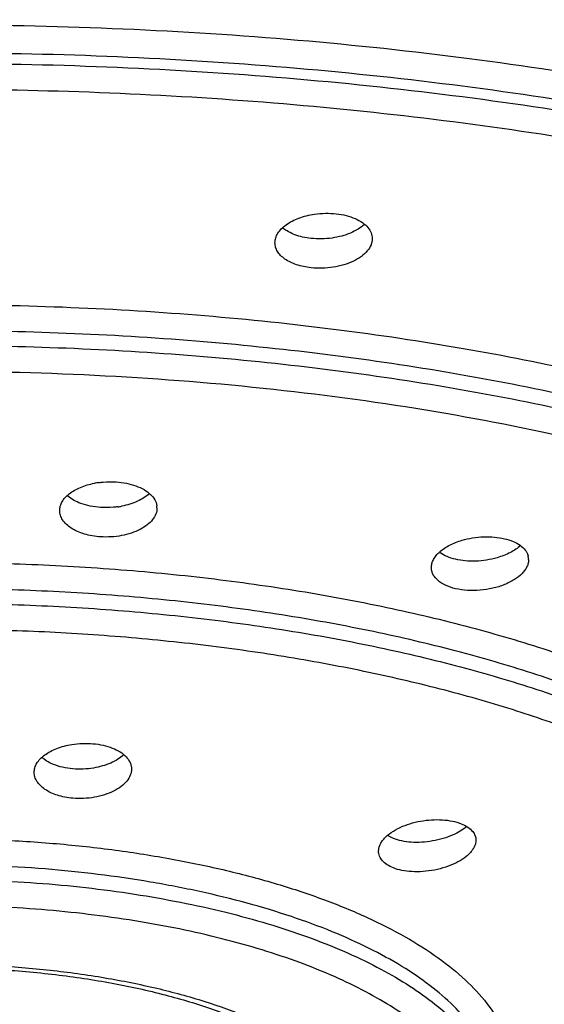
# Model space of a CAD drawing. Units: inches. Extents: x 0.2 to 21.7, y 5.4 to 13.2.
# Drawn here: x 20.7 to 21, y 10.9 to 11.3 of the extents above; entities that cross this region are included whole.
import ezdxf

# ---------------------------------------------------------------- set-up
doc = ezdxf.new("R2010")
doc.units = ezdxf.units.IN
doc.header["$LTSCALE"] = 1.21
doc.header["$MEASUREMENT"] = 0
doc.layers.get('0').update_dxf_attribs({"linetype": 'CONTINUOUS'})

msp = doc.modelspace()

# ---------------------------------------------------------------- linework, layer by layer
at = {"color": 7, "linetype": 'Continuous'}
msp.add_line((20.8853960455, 10.9329950094), (20.8826425278, 10.9343728145), dxfattribs=at)
for centre, radius, start, end in [((20.7512543546, 11.0631398611), 0.038458086, 97.62427432780001, 100.8573757098), ((20.7498420171, 11.1273463403), 0.0379212282, 277.8712720965, 280.7025898288), ((20.7662840924, 11.089239117), 0.0073196778, 359.9361880367999, 8.5156826507), ((20.9425682262, 11.0648288109), 0.0067537203, 359.9247460508, 17.0214843989)]:
    msp.add_arc(centre, radius, start, end, dxfattribs=at)
for points, knots in [([(20.6690081943, 11.3772177982), (20.7007059428, 11.3772178141), (20.7638555684, 11.3759401695), (20.8577922516, 11.3702561165), (20.9499220436, 11.3608813861), (21.0393540518, 11.3478911592), (21.1252249902, 11.3313517722), (21.2067329399, 11.311477468), (21.2831164955, 11.2884807848), (21.3536313977, 11.2625709244), (21.407950017, 11.238241332), (21.447789876, 11.2174105456), (21.4752206987, 11.2015278958), (21.5007276946, 11.1851180488), (21.5242471449, 11.1682195214), (21.5457196601, 11.1508668656), (21.5708941204, 11.1277627052), (21.5925792742, 11.1033357561), (21.6100067758, 11.0776807011), (21.6205103485, 11.0586488715), (21.6287318491, 11.0394120255), (21.6346423021, 11.0200134111), (21.6382113767, 11.0005056989), (21.6390118557, 10.9874273815), (21.639011872, 10.9809340218)], [0, 0, 0, 0, 0.08485327179999999, 0.1690287661, 0.2518583688, 0.3326809256, 0.4108667623, 0.4858676244, 0.5571702318, 0.624294127, 0.6868414362999999, 0.7163334670999999, 0.7446109524, 0.7716641929000001, 0.7974916469, 0.8221021004000001, 0.8455173845, 0.8889287215, 0.9091241238, 0.9284458757999999, 0.9470277676000001, 0.96502578, 0.9826176041, 1, 1, 1, 1]), ([(21.5805057978, 10.9809275179), (21.5805057889, 10.9870291279), (21.5797644855, 10.9993173862), (21.5764368442, 11.0176504277), (21.570898281, 11.0358814631), (21.5603976753, 11.0604747812), (21.5455634788, 11.0842394546), (21.527195516, 11.1068535294), (21.5110318994, 11.1239113414), (21.4928520183, 11.1406144675), (21.4726930225, 11.1569266064), (21.4506050769, 11.1728106602), (21.4179358556, 11.1938353611), (21.3724640458, 11.21866556), (21.3123522474, 11.2455629715), (21.2460998781, 11.2699383725), (21.174334479, 11.2915614238), (21.0977327784, 11.3102200984), (21.017029303, 11.3257432592), (20.9329893354, 11.3379737567), (20.846404643, 11.3467995607), (20.758128482, 11.3521201906), (20.6987848311, 11.3533109537), (20.6690099631, 11.3533109537)], [0, 0, 0, 0, 0.0173819346, 0.034970389, 0.0529639766, 0.07154304709999999, 0.1110266218, 0.1322211472, 0.1544916596, 0.1779029105, 0.2025031246, 0.2283210083, 0.2553684047, 0.3131355731, 0.3757052921, 0.4428160446, 0.5141017948, 0.5891121578, 0.6673171754999999, 0.7481334768000001, 0.8309644465, 0.9151789751999999, 1, 1, 1, 1]), ([(20.6690099631, 11.3487472497), (20.6987845644, 11.3487472497), (20.7581272976, 11.3475566258), (20.8464019904, 11.3422360354), (20.9329852769, 11.3334105925), (21.0170243939, 11.3211802879), (21.0977275641, 11.3056577164), (21.1743291859, 11.2869990656), (21.2460949243, 11.2653765142), (21.3123478607, 11.2410009344), (21.3724606292, 11.214103752), (21.417933146, 11.1892731887), (21.4506030252, 11.168248348), (21.4726914577, 11.1523641545), (21.4928508182, 11.1360517925), (21.5110310097, 11.1193484606), (21.5271949029, 11.1022904569), (21.5455631649, 11.0796762022), (21.5603975535, 11.0559113384), (21.5708981811, 11.0313178341), (21.5764368132, 11.0130867515), (21.5797645485, 10.994753691), (21.5805058067, 10.9824654207), (21.5805057978, 10.9763638152)], [0, 0, 0, 0, 0.0848202648, 0.1690329307, 0.251862345, 0.3326779766, 0.4108827566, 0.4858928474, 0.5571788833, 0.6242901297, 0.6868607711, 0.744628773, 0.7716766653, 0.7974950204000001, 0.8220956198, 0.8455072175, 0.8677780464, 0.8889728469, 0.9284567678, 0.9470359327, 0.965029593, 0.9826180781, 1, 1, 1, 1]), ([(20.8293834464, 11.2146161672), (20.8293828339, 11.2153707195), (20.8296331749, 11.2169388565), (20.830691217, 11.2191748864), (20.832385013, 11.2212782353), (20.8355631131, 11.2239497411), (20.8408261958, 11.2265684341), (20.8455391808, 11.2277195522), (20.8480707084, 11.2280909174)], [0, 0, 0, 0, 0.0914507033, 0.1890979998, 0.2966806219, 0.4162189949, 0.6898986743000001, 1, 1, 1, 1]), ([(20.8480707084, 11.2280909174), (20.8497794385, 11.2283415813), (20.8532071713, 11.2286192602), (20.8566440275, 11.2284807879), (20.8583360946, 11.2282955612)], [0, 0, 0, 0, 0.5036222602, 1, 1, 1, 1]), ([(20.8583360946, 11.2282955612), (20.8599255509, 11.228121567), (20.8629733108, 11.2275862584), (20.8671807643, 11.2262113733), (20.8706936424, 11.22432239), (20.8725893837, 11.222669586), (20.8733311305, 11.2217814923)], [0, 0, 0, 0, 0.2873305514, 0.5541445517, 0.7920684312999999, 1, 1, 1, 1]), ([(20.8464304185, 11.2166421507), (20.8451019505, 11.2167875751), (20.8425266039, 11.2172158787), (20.8379144653, 11.2185543714), (20.8347581545, 11.2201892479), (20.8330683439, 11.2216008953)], [0, 0, 0, 0, 0.2782168293, 0.5416088125, 1, 1, 1, 1]), ([(20.8715825695, 11.2231330237), (20.870681089, 11.2223233953), (20.8685955147, 11.2208194972), (20.8649969793, 11.2190273606), (20.860885361, 11.2176495039), (20.8579557852, 11.2170504871), (20.8564420773, 11.2168319917)], [0, 0, 0, 0, 0.2188700229, 0.4613491296, 0.7237395185, 1, 1, 1, 1]), ([(20.8733311305, 11.2217814923), (20.8739656619, 11.2210217675), (20.8749988824, 11.2193725864), (20.8753825035, 11.2174498646), (20.8753831442, 11.216531315)], [0, 0, 0, 0, 0.5186817274000001, 1, 1, 1, 1]), ([(20.8564420773, 11.2168319917), (20.8547745816, 11.216591298), (20.8514316055, 11.2163247586), (20.8480800517, 11.2164615691), (20.8464304185, 11.2166421507)], [0, 0, 0, 0, 0.5037810829, 1, 1, 1, 1]), ([(20.8753831442, 11.216531315), (20.8753834894, 11.2160364187), (20.8752782111, 11.2150263823), (20.8746502012, 11.2129879174), (20.8730545818, 11.2104926202), (20.8701579412, 11.2079082034), (20.8663866222, 11.2057075668), (20.8619007094, 11.2040087053), (20.856916362, 11.2028832663), (20.8516910353, 11.202418303), (20.8481657437, 11.2025498692), (20.8464304185, 11.2027398313)], [0, 0, 0, 0, 0.0423100996, 0.08611940900000001, 0.1814129026, 0.2909032312, 0.4152562697, 0.5526767131, 0.6994443856, 0.8507558687000001, 1, 1, 1, 1]), ([(20.8464304185, 11.2027398313), (20.8452399565, 11.2028701485), (20.8429221304, 11.2032418924), (20.8386951107, 11.2043841573), (20.8349463694, 11.2061185159), (20.8320658534, 11.2085011282), (20.8305409583, 11.2104053061), (20.8295999487, 11.2124646324), (20.8293840178, 11.21391211), (20.8293834464, 11.2146161672)], [0, 0, 0, 0, 0.1596796634, 0.312180208, 0.5836538715, 0.7014217411, 0.8080031068000001, 0.9061238057, 1, 1, 1, 1]), ([(20.7276050467, 11.0880523268), (20.7276057512, 11.0887518887), (20.7278156534, 11.090195473), (20.7287172142, 11.0922704054), (20.7301789601, 11.0942283336), (20.7329280172, 11.0967387254), (20.7375580315, 11.0992736512), (20.7417442354, 11.1004744626), (20.7440102019, 11.1009095133)], [0, 0, 0, 0, 0.0938998515, 0.1929141688, 0.300715181, 0.4194157461, 0.6902920056, 1, 1, 1, 1]), ([(20.7461518771, 11.1012579552), (20.7468240488, 11.1013482707), (20.7495186549, 11.1016405815), (20.7522423984, 11.1016723492), (20.7542698649, 11.101538639)], [0, 0, 0, 0, 0.2502551034, 1, 1, 1, 1]), ([(20.7542698649, 11.101538639), (20.7559035244, 11.1014309001), (20.7590710773, 11.101020397), (20.7621603563, 11.100193985), (20.7636165377, 11.0996703553)], [0, 0, 0, 0, 0.5140896528, 1, 1, 1, 1]), ([(20.7700450336, 11.0960615198), (20.7684014832, 11.0945374672), (20.7653282537, 11.0926718449), (20.7607695303, 11.0909659886), (20.7582114083, 11.0903357585), (20.7568844074, 11.0900847746)], [0, 0, 0, 0, 0.4605094944, 0.7225291064, 1, 1, 1, 1]), ([(20.7636165377, 11.0996703553), (20.7649507685, 11.0991905779), (20.7673995079, 11.0980899369), (20.770488225, 11.0958886835), (20.772639431, 11.0932928304), (20.7733774853, 11.0912941488), (20.7735230734, 11.0903230157)], [0, 0, 0, 0, 0.2989169833, 0.562645686, 0.7929768429999999, 1, 1, 1, 1]), ([(20.7375746678, 11.0913902421), (20.7364066711, 11.0918189922), (20.7342392092, 11.0927890966), (20.732259355, 11.0941123885), (20.7314018446, 11.0948338275)], [0, 0, 0, 0, 0.5261286837, 1, 1, 1, 1]), ([(20.746939107, 11.0894850543), (20.7453015591, 11.0895930496), (20.7421256706, 11.0900107398), (20.7390317862, 11.0908553607), (20.7375746678, 11.0913902421)], [0, 0, 0, 0, 0.5139222531000001, 1, 1, 1, 1]), ([(20.746939107, 11.0755827349), (20.7456195386, 11.0756697597), (20.7430345555, 11.0759779153), (20.7382814954, 11.0770720008), (20.73402771, 11.0788649969), (20.7307168574, 11.0814106592), (20.7289572322, 11.0834682838), (20.7278573753, 11.0857032164), (20.7276042759, 11.0872869625), (20.7276050467, 11.0880523268)], [0, 0, 0, 0, 0.1588642569, 0.3118698401, 0.5856714423, 0.7043020997, 0.8109096475, 0.9080566466, 1, 1, 1, 1]), ([(20.7550352493, 11.0897823964), (20.7543651665, 11.0896895157), (20.7516785892, 11.0893880301), (20.7489613256, 11.0893516902), (20.746939107, 11.0894850543)], [0, 0, 0, 0, 0.2502641811, 1, 1, 1, 1]), ([(20.7736037656, 11.0892309648), (20.7736026816, 11.0882827774), (20.7732006708, 11.0862814436), (20.7715367092, 11.0835276237), (20.7689334615, 11.0810525679), (20.7655189755, 11.0789253103), (20.7614236757, 11.077240076), (20.7568231552, 11.0760628144), (20.751930854, 11.075472853), (20.7485979791, 11.0754733333), (20.746939107, 11.0755827349)], [0, 0, 0, 0, 0.08695003300000001, 0.1823182288, 0.2907507916, 0.4133984508, 0.5492297063, 0.6952930575, 0.8475489045, 1, 1, 1, 1]), ([(20.903326519, 11.0611024177), (20.903327116, 11.0617417217), (20.9035121742, 11.0630660928), (20.9043004643, 11.0649904251), (20.9055779895, 11.0668463974), (20.907980345, 11.0692952557), (20.9120561212, 11.0719231677), (20.9157883237, 11.0733653237), (20.9178220754, 11.0739657307)], [0, 0, 0, 0, 0.0932353306, 0.1924173334, 0.3007149802, 0.4197646547, 0.6907450537000001, 1, 1, 1, 1]), ([(20.9178220754, 11.0739657307), (20.9194678127, 11.0744515875), (20.922859425, 11.0752090155), (20.9263168561, 11.0755524776), (20.9280645769, 11.0756154625)], [0, 0, 0, 0, 0.4952525071, 1, 1, 1, 1]), ([(20.9280645769, 11.0756154625), (20.9297606773, 11.0756765872), (20.9330622358, 11.0755941962), (20.9363302983, 11.07509314), (20.9378834924, 11.0747242733)], [0, 0, 0, 0, 0.5153035205, 1, 1, 1, 1]), ([(20.9378834924, 11.0747242733), (20.9392716835, 11.0743945929), (20.9418521811, 11.07357909), (20.9452223678, 11.0717994882), (20.9477213877, 11.069559347), (20.94874616, 11.0677214755), (20.9490261002, 11.0668058293)], [0, 0, 0, 0, 0.3009282308, 0.5679500688, 0.7980561944, 1, 1, 1, 1]), ([(20.9147653946, 11.0649762228), (20.9133915704, 11.0653024912), (20.9108350661, 11.0661129089), (20.9084559754, 11.0673764977), (20.9074309364, 11.0681054642)], [0, 0, 0, 0, 0.5288819553999999, 1, 1, 1, 1]), ([(20.9455629283, 11.0715391372), (20.9441222769, 11.0702164819), (20.9405610342, 11.0678812854), (20.9366173979, 11.0663584565), (20.9344600505, 11.0657286991)], [0, 0, 0, 0, 0.4653052549, 1, 1, 1, 1]), ([(20.924257984, 11.06410414), (20.9226187076, 11.06404862), (20.9194268953, 11.0641325085), (20.9162677524, 11.0646194291), (20.9147653946, 11.0649762228)], [0, 0, 0, 0, 0.5150850036, 1, 1, 1, 1]), ([(20.9493219407, 11.0648199404), (20.9493214583, 11.0642663898), (20.9491807654, 11.0631254632), (20.9485776652, 11.0614507681), (20.9475923273, 11.0598137047), (20.945730373, 11.0576237659), (20.9425252671, 11.0551515115), (20.9377924208, 11.0528135668), (20.9323022568, 11.0511165987), (20.9263964787, 11.050185462), (20.9204718902, 11.0501067516), (20.9165980019, 11.050638679), (20.9147653946, 11.0510739034)], [0, 0, 0, 0, 0.0406570149, 0.08354244059999999, 0.1298340729, 0.1802272177, 0.2939380827, 0.4240429665, 0.5661909353, 0.7143995697, 0.8616554945999999, 1, 1, 1, 1]), ([(20.9344600505, 11.0657286991), (20.932816943, 11.0652490549), (20.9294387649, 11.0645005021), (20.9259954092, 11.0641629841), (20.924257984, 11.06410414)], [0, 0, 0, 0, 0.4961250814, 1, 1, 1, 1]), ([(20.9147653946, 11.0510739034), (20.9131369181, 11.0514606489), (20.9101565743, 11.0524465997), (20.9068989268, 11.0544228653), (20.9050321536, 11.0563514002), (20.9040528007, 11.0578547224), (20.9034554176, 11.0594514941), (20.9033260105, 11.0605578724), (20.903326519, 11.0611024177)], [0, 0, 0, 0, 0.3073857819, 0.5728181878999999, 0.6895863112999999, 0.7977255213, 0.8999949172, 1, 1, 1, 1]), ([(20.7155565298, 10.9642750103), (20.7155569535, 10.9650075322), (20.7157896341, 10.9665239083), (20.7167800964, 10.968692904), (20.7183767514, 10.9707311867), (20.7213756955, 10.9733259383), (20.7263795173, 10.9758907388), (20.7308731865, 10.97704739), (20.7332953098, 10.9774387758)], [0, 0, 0, 0, 0.09261225810000001, 0.1908113607, 0.2983741608, 0.4174215217, 0.6898004524, 1, 1, 1, 1]), ([(20.7332953098, 10.9774387758), (20.7349571673, 10.9777073118), (20.7383070188, 10.9780307261), (20.741671863, 10.9779586853), (20.7433383926, 10.9778139677)], [0, 0, 0, 0, 0.5015810281, 1, 1, 1, 1]), ([(20.7433383926, 10.9778139677), (20.7449489826, 10.9776741078), (20.7480547691, 10.9772056332), (20.7510731236, 10.9763202794), (20.7524838822, 10.9757682977)], [0, 0, 0, 0, 0.5162460235, 1, 1, 1, 1]), ([(20.7524838822, 10.9757682977), (20.7537588278, 10.9752694549), (20.7560839365, 10.9741398028), (20.7581374448, 10.9725446297), (20.7589677781, 10.9716765698)], [0, 0, 0, 0, 0.532645978, 1, 1, 1, 1]), ([(20.7246652773, 10.9680084866), (20.7241487645, 10.9682151511), (20.7222513004, 10.9690493832), (20.7204595885, 10.9701500369), (20.7192995699, 10.9711279895)], [0, 0, 0, 0, 0.2682926819, 1, 1, 1, 1]), ([(20.7578527732, 10.9725008326), (20.7570043365, 10.9717276564), (20.7550481215, 10.9702838728), (20.7516709802, 10.9685416639), (20.7478072842, 10.9671737307), (20.7450485651, 10.9665550538), (20.7436199616, 10.9663190079)], [0, 0, 0, 0, 0.2192415468, 0.4614327986, 0.7234434923, 1, 1, 1, 1]), ([(20.7589677781, 10.9716765698), (20.7597559929, 10.970852542), (20.7607518053, 10.9694575237), (20.7614429119, 10.9673732651), (20.7615566402, 10.9663264071), (20.7615562584, 10.9658107833)], [0, 0, 0, 0, 0.5222493315, 0.7638497240000001, 1, 1, 1, 1]), ([(20.7337744548, 10.9659308759), (20.732169974, 10.9660702053), (20.7290736053, 10.9665448855), (20.726069057, 10.9674468133), (20.7246652773, 10.9680084866)], [0, 0, 0, 0, 0.515779366, 1, 1, 1, 1]), ([(20.7436199616, 10.9663190079), (20.7419910588, 10.9660498669), (20.7387074943, 10.9657222861), (20.7354079549, 10.9657890265), (20.7337744548, 10.9659308759)], [0, 0, 0, 0, 0.501723159, 1, 1, 1, 1]), ([(20.7615562584, 10.9658107833), (20.761555537, 10.9648366594), (20.7611221903, 10.962772855), (20.7593622349, 10.9599446582), (20.7566182226, 10.9574076068), (20.7530328943, 10.9552338115), (20.7487492725, 10.9535276606), (20.7439615528, 10.9523612448), (20.7389034417, 10.9518211071), (20.7354729491, 10.9518810632), (20.7337744548, 10.9520285565)], [0, 0, 0, 0, 0.0862409329, 0.1815718755, 0.2905902841, 0.4141429352, 0.5508051239, 0.6972397772, 0.8490634152, 1, 1, 1, 1]), ([(21.4940099631, 10.9623388889), (21.4940099631, 10.9565061295), (21.493301171, 10.944781485), (21.4901420976, 10.9273271841), (21.4849240748, 10.9100434617), (21.4751078898, 10.8869119092), (21.4612995988, 10.8646742077), (21.4442812123, 10.8436167928), (21.423987453, 10.8221046757), (21.3938683086, 10.7962990857), (21.3517928362, 10.7678020897), (21.3033512774, 10.7412549261), (21.2489734104, 10.7168358423), (21.189134566, 10.6947547515), (21.1243808037, 10.6751836727), (21.0553080231, 10.6583142016), (20.982567409, 10.6442819353), (20.9068364485, 10.6332330142), (20.8288215817, 10.625260158), (20.7492914834, 10.6204557668), (20.6958306064, 10.6193794817), (20.6690099631, 10.6193794817)], [0, 0, 0, 0, 0.0182794139, 0.0367069126, 0.0554705558, 0.074738702, 0.1153298627, 0.1369416795, 0.1595396614, 0.2079239328, 0.2608761727, 0.3185357523, 0.3808212972, 0.4475206146, 0.5182900804, 0.5927075108, 0.6702540051, 0.7503704037000001, 0.832477017, 0.9159461922, 1, 1, 1, 1]), ([(20.7337744548, 10.9520285565), (20.7325163477, 10.9521378076), (20.7300591374, 10.9524804198), (20.7255595413, 10.9536082109), (20.7215521172, 10.9553875557), (20.7184549388, 10.9578683849), (20.7168121466, 10.9598605804), (20.7157916069, 10.9620168882), (20.7155561033, 10.963537816), (20.7155565298, 10.9642750103)], [0, 0, 0, 0, 0.159169389, 0.3118522491, 0.5844476634, 0.702700381, 0.8093753091, 0.9070835314, 1, 1, 1, 1]), ([(20.8885927361, 10.9382703156), (20.8900814537, 10.9389536462), (20.893240899, 10.9401302548), (20.8982161477, 10.9413241435), (20.9033634281, 10.9419379275), (20.9068246983, 10.9419471782), (20.9085265538, 10.9418371109)], [0, 0, 0, 0, 0.2405084607, 0.4933163617, 0.7496017827, 1, 1, 1, 1]), ([(20.9085265538, 10.9418371109), (20.9101099532, 10.9417347047), (20.9131067977, 10.9413519023), (20.9160244651, 10.9405374604), (20.9173503306, 10.9400143777)], [0, 0, 0, 0, 0.5267906573, 1, 1, 1, 1]), ([(20.8783734163, 10.9270512953), (20.8783731757, 10.9275599443), (20.8784987128, 10.9286098973), (20.8790385292, 10.9301556032), (20.8799106568, 10.9316812898), (20.8815624428, 10.9337439129), (20.8844275105, 10.9361123278), (20.8871127428, 10.9375909894), (20.8885927361, 10.9382703156)], [0, 0, 0, 0, 0.09581229960000001, 0.1971646398, 0.3064774385, 0.4252538654, 0.693254177, 1, 1, 1, 1]), ([(20.9198350385, 10.9384524731), (20.9189333028, 10.937718825), (20.9169109317, 10.9363391861), (20.914732301, 10.9352313224), (20.9135656107, 10.934715343)], [0, 0, 0, 0, 0.4767832535, 1, 1, 1, 1]), ([(20.9173503306, 10.9400143777), (20.9184761568, 10.9395702149), (20.92050267, 10.9385571994), (20.9222372463, 10.937062525), (20.9228838327, 10.936249112)], [0, 0, 0, 0, 0.5380510657, 1, 1, 1, 1]), ([(20.8937782028, 10.9312478304), (20.8922764016, 10.9313491021), (20.8894293786, 10.9317185179), (20.8866583796, 10.9324969912), (20.8853960455, 10.9329950094)], [0, 0, 0, 0, 0.5258870474, 1, 1, 1, 1]), ([(20.924373067, 10.9321877096), (20.9243733114, 10.9317075219), (20.924256228, 10.9307161504), (20.9237538034, 10.9292538526), (20.9229418133, 10.9278051691), (20.9214021514, 10.9258350331), (20.9187260037, 10.923545397), (20.91473745, 10.9212245109), (20.9100303826, 10.9193441065), (20.9048518385, 10.9179940942), (20.8994680079, 10.9172663922), (20.895838019, 10.9172211211), (20.8940547539, 10.9173280499)], [0, 0, 0, 0, 0.0395166049, 0.081341391, 0.1264773781, 0.1755549013, 0.2864555152, 0.4136587059, 0.5539155463000001, 0.7022691062, 0.8529842588, 1, 1, 1, 1]), ([(20.9135656107, 10.934715343), (20.9120610158, 10.9340499224), (20.9088876217, 10.9329019337), (20.9056044454, 10.9321302634), (20.9039109249, 10.931832881)], [0, 0, 0, 0, 0.4889644244, 1, 1, 1, 1]), ([(20.9228838327, 10.936249112), (20.9233513609, 10.9356609563), (20.9241082043, 10.9343747233), (20.9243727048, 10.9328995505), (20.924373067, 10.9321877096)], [0, 0, 0, 0, 0.5134972205, 1, 1, 1, 1]), ([(20.9039109249, 10.931832881), (20.902218597, 10.9315357081), (20.8988446132, 10.93113952), (20.8954453807, 10.9311354069), (20.8937782028, 10.9312478304)], [0, 0, 0, 0, 0.5069717932, 1, 1, 1, 1]), ([(20.8853960455, 10.91909269), (20.8843608353, 10.9195011028), (20.8824776968, 10.9204367238), (20.8801703737, 10.9223183168), (20.8787004235, 10.9245687231), (20.8783737965, 10.9262473231), (20.8783734163, 10.9270512953)], [0, 0, 0, 0, 0.2969118798, 0.5569169853, 0.7854999304000001, 1, 1, 1, 1]), ([(20.8940547539, 10.9173280499), (20.8925023737, 10.9174211343), (20.889561139, 10.9177844986), (20.8866975914, 10.9185792019), (20.8853960455, 10.91909269)], [0, 0, 0, 0, 0.5264006388, 1, 1, 1, 1]), ([(20.6690099631, 10.871975618), (20.6785355872, 10.871975618), (20.6974418413, 10.8714274899), (20.7252939795, 10.868998154), (20.7519859906, 10.864997854), (20.7769430851, 10.859528303), (20.7996358703, 10.8527213447), (20.8167471831, 10.8459023897), (20.8288332053, 10.8398597919), (20.8389632953, 10.8339839767), (20.8458182721, 10.8289863926), (20.8498376151, 10.8254023553)], [0, 0, 0, 0, 0.1504409959, 0.2985213807, 0.4412971256, 0.5764114424, 0.7016858384, 0.8150858126999999, 0.8668029434000001, 0.9149498537999999, 1, 1, 1, 1])]:
    msp.add_open_spline(points, degree=3, knots=knots, dxfattribs=at)
at = {"color": 9, "linetype": 'Continuous'}
for points, knots in [([(21.5035789462, 10.9654373861), (21.5040251555, 10.9711154601), (21.5042231462, 10.9825647309), (21.5023946489, 10.9997420835), (21.4984569332, 11.0168512142), (21.4924262798, 11.033841449), (21.4843191457, 11.0506671838), (21.4741626931, 11.0672857872), (21.46199324, 11.0836613958), (21.4478433693, 11.0997566023), (21.4317453401, 11.1155311291), (21.4137411382, 11.1309486964), (21.3938791452, 11.1459766923), (21.3643048409, 11.1659009658), (21.3228377573, 11.1894471517), (21.2676984611, 11.214972759), (21.2066105351, 11.2381223807), (21.1401797035, 11.2586845397), (21.0690550552, 11.2764371139), (20.9939479757, 11.2912214166), (20.9155964976, 11.3028730958), (20.834768785, 11.3112862379), (20.7522973707, 11.3163577375), (20.6968382071, 11.3174940048), (20.6690099631, 11.3174940048)], [0, 0, 0, 0, 0.0175127817, 0.0351046205, 0.0529898529, 0.0713693138, 0.0904252876, 0.1103148222, 0.1311656744, 0.1530811278, 0.1761431065, 0.2004093949, 0.2259156264, 0.2526832064, 0.3100098758, 0.3723104285, 0.4393407892, 0.5107276359, 0.5860124444, 0.6646397153, 0.7460072578, 0.8294943323, 0.9144336501000001, 1, 1, 1, 1]), ([(21.4940099548, 10.9672364066), (21.4940100607, 10.9727590111), (21.4933359975, 10.9838813074), (21.4903200324, 11.0004738232), (21.4853120842, 11.0169748943), (21.4783282739, 11.0333384386), (21.4693855305, 11.0495236462), (21.45453833, 11.0713389765), (21.4360765876, 11.0921077746), (21.4146710328, 11.1117680074), (21.3964225374, 11.1265331008), (21.3764332484, 11.1409115432), (21.3468643887, 11.1599420368), (21.3057056389, 11.1824113738), (21.2512996705, 11.2067617001), (21.1913323414, 11.2288196011), (21.1263765249, 11.2483941625), (21.0570435646, 11.2652790144), (20.9840003045, 11.279331308), (20.9079356148, 11.2903995902), (20.8295656174, 11.2983882199), (20.7496667963, 11.3032026228), (20.695956421, 11.3042812053), (20.6690099631, 11.3042812053)], [0, 0, 0, 0, 0.0173818238, 0.0349707119, 0.0529635547, 0.0715415237, 0.09086568800000001, 0.1110698614, 0.1544999753, 0.1779131016, 0.2025141136, 0.2283301427, 0.2553764358, 0.3131457199, 0.3757124706, 0.4428252231, 0.5141111843, 0.5891228642, 0.6673232459, 0.7481368147, 0.8309714923, 0.915188824, 1, 1, 1, 1]), ([(20.6690099631, 11.2993836876), (20.6959563414, 11.2993836876), (20.7496666791, 11.2983050797), (20.8295655237, 11.2934907064), (20.9079356262, 11.2855020694), (20.9840003189, 11.2744338108), (21.0570436185, 11.2603814576), (21.1263762786, 11.2434966895), (21.191333089, 11.2239219512), (21.2512970795, 11.2018646061), (21.2975082576, 11.1811847457), (21.3314099886, 11.1634770994), (21.3547458835, 11.1499730697), (21.3764333044, 11.1360138044), (21.3964225128, 11.1216356553), (21.4146709396, 11.1068704074), (21.4360766037, 11.0872103295), (21.4545383609, 11.0664415057), (21.4693853844, 11.0446260685), (21.4783282748, 11.028440936), (21.4853122231, 11.0120774252), (21.4903200054, 10.9955763039), (21.4933358214, 10.9789837782), (21.4940099631, 10.9678614974), (21.4940099631, 10.9623388889)], [0, 0, 0, 0, 0.0848097761, 0.1690261003, 0.2518598468, 0.3326723067, 0.4108715203, 0.4858822064, 0.5571672103, 0.6242790770000001, 0.6868449406, 0.7163468791, 0.744627047, 0.7716730087, 0.7974886284, 0.8220892651, 0.8455021412999999, 0.8889316367, 0.9091354974, 0.9284594556999999, 0.9470371973, 0.9650297610999999, 0.982618399, 1, 1, 1, 1]), ([(21.4852754078, 10.964666763), (21.4848303234, 10.9700155284), (21.4832954758, 10.98077118), (21.4791283232, 10.9967292676), (21.4730962494, 11.0125762388), (21.4652128945, 11.0282691668), (21.4555040373, 11.043775292), (21.4397897527, 11.0646550507), (21.4207556389, 11.0844942634), (21.3989987758, 11.1032783009), (21.3739113278, 11.1225042953), (21.3383616416, 11.1454311606), (21.2905880085, 11.170575238), (21.2371830099, 11.1937534043), (21.1786201322, 11.214743533), (21.1154252735, 11.2333722152), (21.0481678529, 11.2494531785), (20.9774622966, 11.2628571375), (20.9039420181, 11.2734459552), (20.8282652112, 11.2811331303), (20.7511471756, 11.2858319742), (20.699312826, 11.2869584682), (20.6733062566, 11.2870143583)], [0, 0, 0, 0, 0.0173509844, 0.0350303727, 0.05321465769999999, 0.0720635501, 0.0917134438, 0.1122761948, 0.1564593215, 0.1802327317, 0.2051682006, 0.2585812755, 0.3167449154, 0.3795128588, 0.4466300132, 0.517733161, 0.592391837, 0.6700937172, 0.7502967272, 0.8324432944, 0.9159270626, 1, 1, 1, 1]), ([(20.6690099631, 11.1853821952), (20.6903132625, 11.1853821952), (20.7327719293, 11.1845100958), (20.7959115454, 11.1806219488), (20.8577910919, 11.1741707621), (20.9177666575, 11.1652366589), (20.9752488386, 11.1539000328), (21.0296735204, 11.1402888234), (21.0804960071, 11.1245247984), (21.1272135998, 11.1067773414), (21.1693690843, 11.0872108004), (21.2065521427, 11.0660230756), (21.2337464639, 11.0467149114), (21.2525211097, 11.0305575397), (21.2684739153, 11.0148412878), (21.2849943538, 10.9945902155), (21.2970346337, 10.9726344766), (21.3032119154, 10.9549606711), (21.3061480944, 10.9418562395), (21.3074620767, 10.9287024695), (21.3072559538, 10.9199395421), (21.3068878604, 10.915593839)], [0, 0, 0, 0, 0.0856246617, 0.1706344456, 0.2541889118, 0.3356076347, 0.4142718475, 0.4895862187, 0.5609901667, 0.6280213022, 0.6903052714, 0.7476002736, 0.7998119156, 0.8240514375, 0.8470887331999999, 0.8897684607999999, 0.928624287, 0.9469930896, 0.9648737363, 0.9824707058, 1, 1, 1, 1]), ([(21.2990068057, 10.9156378179), (21.2990067537, 10.9198550783), (21.2984944264, 10.9283482785), (21.2961957631, 10.9410197513), (21.2923680311, 10.9536205492), (21.2851073194, 10.9706188836), (21.2719837461, 10.9916442341), (21.2507923399, 11.0154561566), (21.2240957662, 11.0382351957), (21.1921380099, 11.0597897338), (21.1552163436, 11.0799550137), (21.1136662043, 11.0985462709), (21.06787439, 11.1153935664), (21.0182705417, 11.1303388056), (20.9653266256, 11.1432339881), (20.9095492955, 11.1539647878), (20.8514624366, 11.1624172034), (20.7916127529, 11.1685172608), (20.7305983575, 11.172193073), (20.6895846162, 11.1730174824), (20.6690099631, 11.1730174824)], [0, 0, 0, 0, 0.0173832899, 0.0349729016, 0.0529677554, 0.0715488446, 0.1110352095, 0.1544720775, 0.202463575, 0.2553154509, 0.3130872687, 0.3756603553, 0.4427780002, 0.5140719972, 0.5890893343, 0.6672918327, 0.7481124791, 0.8309631043000001, 0.9151925357999999, 1, 1, 1, 1]), ([(20.6690099631, 11.1660913806), (20.6895845384, 11.1660913806), (20.7305982314, 11.1652669508), (20.7916126463, 11.1615911484), (20.851462439, 11.1554911163), (20.9095493386, 11.1470386689), (20.9653266407, 11.1363079102), (21.0182705073, 11.1234126303), (21.0678743984, 11.1084675397), (21.1136661758, 11.0916200695), (21.1552163923, 11.0730290228), (21.1921379397, 11.0528634935), (21.2240958559, 11.0313092265), (21.2507922396, 11.0085299234), (21.2719838477, 10.9847182255), (21.2851073223, 10.9636927755), (21.2923678555, 10.946694393), (21.2961958287, 10.9340936644), (21.2984945715, 10.9214221813), (21.2990067791, 10.9129289732), (21.2990067791, 10.9087117162)], [0, 0, 0, 0, 0.0848071442, 0.1690366992, 0.2518876038, 0.3327082814, 0.4109106587, 0.4859279328, 0.5572220269, 0.6243396144, 0.6869127905, 0.7446844816, 0.7975364973000001, 0.8455278656999999, 0.888964855, 0.9284511270999999, 0.9470321964, 0.9650271094, 0.9826167238, 1, 1, 1, 1]), ([(21.2074597304, 10.7727283332), (21.2140057816, 10.7773608066), (21.2263826722, 10.7867737201), (21.2432080342, 10.8018469497), (21.2576136287, 10.8173511476), (21.2695256377, 10.8332357122), (21.2788898835, 10.8494378215), (21.285657646, 10.8658936755), (21.2897686036, 10.8825360238), (21.2911885405, 10.8992762081), (21.2899128912, 10.9160190681), (21.2859439683, 10.9326688309), (21.2793166086, 10.9491364754), (21.2700900683, 10.9653540339), (21.2583120755, 10.9812568665), (21.2440378029, 10.996782447), (21.2273394163, 11.0118809543), (21.2082847735, 11.0264939424), (21.1869491294, 11.0405583544), (21.1634263624, 11.0540248636), (21.137813931, 11.0668386798), (21.1102154084, 11.0789401892), (21.0807484005, 11.0902839868), (21.0383463422, 11.1046013996), (20.981497818, 11.1201337075), (20.9092484117, 11.1347736156), (20.8329357992, 11.145481327), (20.7538698621, 11.1520660149), (20.7003442718, 11.1536426835), (20.6733957749, 11.153720348)], [0, 0, 0, 0, 0.027601661, 0.0534605396, 0.077659504, 0.1003269267, 0.1216555939, 0.1418981501, 0.1613661556, 0.1804271027, 0.1994773184, 0.2189140543, 0.2391068935, 0.2603705545, 0.2829613661, 0.3070750104, 0.3328426512, 0.3603499985, 0.3896449009, 0.4207312643, 0.4535866121, 0.4881698792, 0.5244125125, 0.5622286461, 0.6421697957, 0.7270528518000001, 0.8157954468, 0.9072465006999999, 1, 1, 1, 1]), ([(20.6690099631, 11.0634794878), (20.6841367475, 11.0634794878), (20.7142939496, 11.0628726666), (20.7591606628, 11.0601697484), (20.8031741102, 11.0556854037), (20.8458892779, 11.0494684471), (20.8869037988, 11.0415798009), (20.9258337057, 11.0320936632), (20.9623104655, 11.0211086683), (20.9959823417, 11.0087157455), (21.0265370127, 10.9950488029), (21.0536857517, 10.9802176012), (21.0771853014, 10.9643685348), (21.0968183293, 10.9476197986), (21.11239635, 10.9301063012), (21.1220539177, 10.9146500087), (21.1273875349, 10.9021478733), (21.1302002405, 10.8928819345), (21.131894529, 10.8835648667), (21.1322734813, 10.8773193144), (21.1322734813, 10.8742182039)], [0, 0, 0, 0, 0.08479320779999999, 0.1690270247, 0.2518905105, 0.3327135746, 0.4109115876, 0.4859246241, 0.5572232707, 0.6243387109, 0.6869149859999999, 0.7446834817, 0.7975367213, 0.8455284644, 0.8889637705, 0.9284525136, 0.9470315881999999, 0.9650261387000001, 0.9826167215999999, 1, 1, 1, 1]), ([(21.1240099506, 10.8652294618), (21.1240100604, 10.8682752512), (21.1236379783, 10.8744094119), (21.1219737917, 10.88356028), (21.1192110792, 10.892660903), (21.1139725687, 10.9049399831), (21.1044876067, 10.920120811), (21.0891871063, 10.9373215634), (21.069904568, 10.9537718791), (21.0468240196, 10.9693379859), (21.0201596217, 10.9839047723), (20.9901499476, 10.9973278941), (20.9570787052, 11.0094997007), (20.9212526222, 11.0202888756), (20.8830170648, 11.0296056723), (20.8427341254, 11.0373536936), (20.8007809636, 11.0434596871), (20.7575527417, 11.0478640989), (20.7134863533, 11.0505187972), (20.6838670129, 11.051114775), (20.6690099631, 11.051114775)], [0, 0, 0, 0, 0.0173832512, 0.034973843, 0.0529684643, 0.0715475775, 0.1110361161, 0.1544716359, 0.2024631595, 0.255316546, 0.3130850109, 0.375661269, 0.4427767425, 0.5140752453, 0.5890884775999999, 0.66728662, 0.7481095655, 0.8309725788, 0.9152062752, 1, 1, 1, 1]), ([(20.6690099631, 11.0441886732), (20.6838669217, 11.0441886732), (20.7134861911, 11.0435926762), (20.7575525889, 11.0409379717), (20.8007809412, 11.036533617), (20.842734172, 11.0304275561), (20.8830170915, 11.0226796246), (20.9212525816, 11.013362697), (20.9570786829, 11.0025736482), (20.9901499329, 10.9904017857), (21.0201595814, 10.9769786288), (21.0468240515, 10.9624119804), (21.0699044251, 10.9468456236), (21.0891872465, 10.930395645), (21.1044873925, 10.9131945467), (21.1139726922, 10.8980139576), (21.1192111704, 10.8857348306), (21.121973704, 10.8766341741), (21.1236377704, 10.8674833005), (21.1240099631, 10.861349154), (21.1240099631, 10.85830336)], [0, 0, 0, 0, 0.08479320779999999, 0.1690270247, 0.2518905105, 0.3327135746, 0.4109115876, 0.4859246241, 0.5572232707, 0.6243387109, 0.6869149859999999, 0.7446834817, 0.7975367213, 0.8455284644, 0.8889637705, 0.9284525136, 0.9470315881999999, 0.9650261387000001, 0.9826167215999999, 1, 1, 1, 1]), ([(21.1146303124, 10.8621940756), (21.113630946, 10.8679595984), (21.1101900911, 10.879673085), (21.1012604536, 10.8964548258), (21.0886004471, 10.9127258561), (21.0723618468, 10.9283840047), (21.0526768851, 10.9433166925), (21.0297207884, 10.9574313087), (21.0036752196, 10.9706066033), (20.9747600746, 10.9827399293), (20.943217877, 10.9937312316), (20.9093159668, 11.0034776051), (20.8733489212, 11.0119081071), (20.8356217003, 11.0189383712), (20.7964513891, 11.0245148504), (20.756170948, 11.0285833429), (20.715150139, 11.0311078764), (20.6875861917, 11.0317535955), (20.6737588051, 11.0318136485)], [0, 0, 0, 0, 0.0352222024, 0.0728236531, 0.1137978068, 0.1588038192, 0.2082362516, 0.2622390718, 0.3207991933, 0.3837596606, 0.4508551661, 0.5217454628, 0.5959960088, 0.6731372048, 0.752672328, 0.8340846775, 0.9167673122, 1, 1, 1, 1]), ([(20.6690099631, 10.6196813188), (20.6956419394, 10.6196813188), (20.7487262037, 10.6207455637), (20.8276959039, 10.6254959594), (20.9051596889, 10.6333785525), (20.9803524467, 10.6443002754), (21.0525686632, 10.6581671716), (21.1211294241, 10.67483009), (21.1853780675, 10.6941488411), (21.2447098134, 10.7159196793), (21.2985663828, 10.7399569843), (21.3464503403, 10.7660169977), (21.3818138171, 10.7897850955), (21.4065393928, 10.809697781), (21.4277873562, 10.8291126894), (21.4461347339, 10.8496219389), (21.460922805, 10.8711688402), (21.4698493372, 10.8871559105), (21.4768442547, 10.903320705), (21.4818903977, 10.919623188), (21.4849719422, 10.9360180071), (21.4857084694, 10.9470126964), (21.4857436199, 10.9524725417)], [0, 0, 0, 0, 0.0847496216, 0.1689081926, 0.2516897524, 0.3324580669, 0.4106233787, 0.4856123646, 0.5568895014999999, 0.6240082927, 0.6865961892, 0.7444011141, 0.7972937295999999, 0.8219221448, 0.8453642259, 0.8888529673000001, 0.9090841192, 0.9284319688, 0.9470285079, 0.9650330140000001, 0.9826250443000001, 1, 1, 1, 1]), ([(20.6690099631, 10.9330345808), (20.6785820803, 10.9330345808), (20.6976561073, 10.9326224893), (20.7259985015, 10.9307898228), (20.7537202372, 10.9277514144), (20.7804987705, 10.9235453887), (20.8060442013, 10.9182192437), (20.83008178, 10.9118305262), (20.8523508845, 10.9044557949), (20.8726049137, 10.8961643411), (20.8906309345, 10.8870584819), (20.906234132, 10.8772187747), (20.9192579711, 10.8667505157), (20.9295597819, 10.8557330983), (20.9370102609, 10.8442490673), (20.9414717498, 10.832385244), (20.9427818975, 10.8203045648), (20.9415476562, 10.812406428), (20.9404723572, 10.8085991376)], [0, 0, 0, 0, 0.0873999247, 0.174136097, 0.2592473676, 0.3419448241, 0.4215452103, 0.4974034344, 0.5689222804, 0.6355902727, 0.6970539756, 0.7530915886, 0.8037210190999999, 0.8492169804999999, 0.8902450956, 0.9279308101, 0.9638769675, 1, 1, 1, 1]), ([(20.934009941, 10.8124069932), (20.9340101991, 10.8159697188), (20.9331053268, 10.8232861372), (20.9291361205, 10.8339773153), (20.9226420261, 10.844376637), (20.9137255, 10.8543931392), (20.9024982713, 10.863976092), (20.8890554526, 10.8730425011), (20.8735244135, 10.8815229573), (20.8560475512, 10.8893465554), (20.8367838319, 10.8964294355), (20.8159203, 10.9027163322), (20.7936534919, 10.9081434472), (20.7618872321, 10.9142503312), (20.7288003632, 10.9182784529), (20.694906297, 10.9203220742), (20.6776587449, 10.9206698679), (20.6690099631, 10.9206698679)], [0, 0, 0, 0, 0.0349178121, 0.0714444097, 0.1109356418, 0.1543829354, 0.2023785861, 0.2552375163, 0.3130205833, 0.3756004058, 0.4427378697, 0.5140426336, 0.5890518193, 0.6672583349, 0.8309839259999999, 0.9152344119, 1, 1, 1, 1]), ([(20.6690099631, 10.9137437662), (20.6849390937, 10.9137437662), (20.7163883267, 10.9125898214), (20.7622319128, 10.9074464648), (20.7986526268, 10.9003188813), (20.8257850072, 10.8929463678), (20.8444451552, 10.8868199456), (20.8616740187, 10.880027335), (20.8773356648, 10.8726306283), (20.8913059744, 10.8646857489), (20.9034722545, 10.8562483009), (20.913745279, 10.8473880268), (20.9220361021, 10.8381518785), (20.9282678646, 10.8286056081), (20.9310848429, 10.8218715459), (20.9320778147, 10.8185305389)], [0, 0, 0, 0, 0.163160478, 0.3219942054, 0.4720900124, 0.5427365732, 0.6098805342, 0.6731585059, 0.7323105828, 0.7871468417, 0.8375919809000001, 0.8837288568, 0.9257989179, 0.9642989478, 1, 1, 1, 1]), ([(20.9239561052, 10.8088466406), (20.9230255406, 10.8120514223), (20.9203815564, 10.8185150086), (20.9144902278, 10.8276874854), (20.9066372499, 10.8365657827), (20.8969021379, 10.8450991006), (20.8853538426, 10.8532258418), (20.872084843, 10.8608918345), (20.8571988086, 10.8680455411), (20.8408076322, 10.8746226035), (20.823043764, 10.8805763625), (20.8040502716, 10.8858627505), (20.7839754669, 10.8904320413), (20.7555960011, 10.8955945875), (20.7185826267, 10.8999656974), (20.6884763155, 10.90126296), (20.6732104983, 10.9013650137)], [0, 0, 0, 0, 0.0357726764, 0.07429805099999999, 0.1163509713, 0.1624135496, 0.2127641109, 0.2674836718, 0.3265000105, 0.38965764, 0.4566850453, 0.527230824, 0.600911537, 0.6773030364, 0.8363540214, 1, 1, 1, 1]), ([(20.6690099631, 10.8736962967), (20.6780982341, 10.8736962967), (20.6961644656, 10.8732100231), (20.7228636296, 10.8710533971), (20.7486475285, 10.8674873521), (20.7730614103, 10.8625883922), (20.7956962405, 10.8564312532), (20.8161797642, 10.8491347911), (20.8341604764, 10.8408068378), (20.8449030752, 10.8342936269), (20.8497125485, 10.8308551376)], [0, 0, 0, 0, 0.1448726606, 0.2879287495, 0.4267813503, 0.5595579654, 0.6845889127, 0.8003939935, 0.9057556959999999, 1, 1, 1, 1])]:
    msp.add_open_spline(points, degree=3, knots=knots, dxfattribs=at)

doc.saveas('drawing.dxf')
